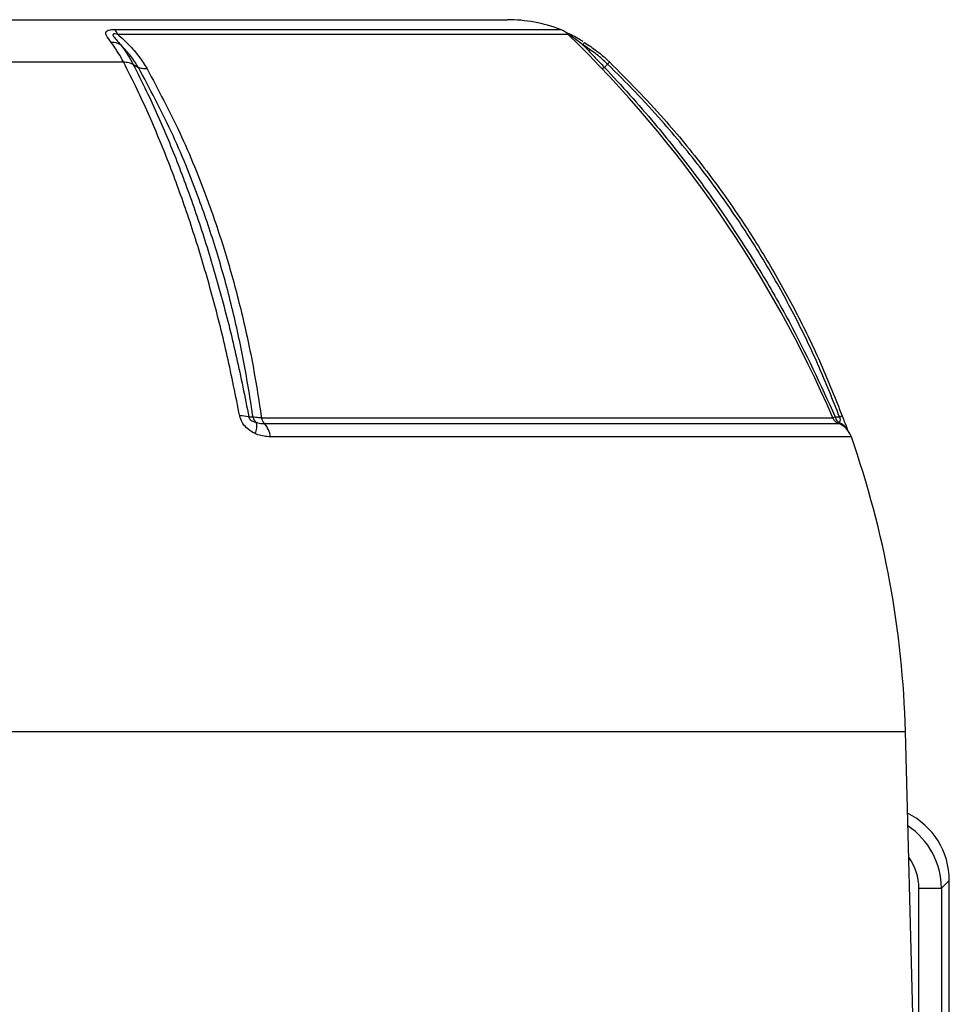
# Model space of a CAD drawing. Units: millimetres. Extents: x -1677 to 1032, y -932 to 932.
# Drawn here: x -12 to 112, y -456 to -325 of the extents above; entities that cross this region are included whole.
import ezdxf

# ---------------------------------------------------------------- set-up
doc = ezdxf.new("R2010")
doc.units = ezdxf.units.MM

msp = doc.modelspace()

# ---------------------------------------------------------------- linework, layer by layer
at = {"color": 7, "linetype": 'Continuous', "lineweight": 25}
for p, q in [((-151.72, -324.79), (52.87, -324.79)), ((-100.5, -330.42), (1.64, -330.42)), ((2.92, -330.73), (3.64, -331.16)), ((65.85, -331.16), (66.27, -330.73)), ((18.39, -377.82), (18.92, -377.82)), ((107.07, -459.79), (106.02, -419.79)), ((111.87, -439.68), (110.82, -440.73)), ((111.87, -578.64), (111.87, -439.68)), ((107.82, -440.73), (110.82, -440.73))]:
    msp.add_line(p, q, dxfattribs=at)
at = {"color": 8, "linetype": 'Continuous', "lineweight": 25}
for p, q in [((0.44, -326.1), (59.99, -326.1)), ((61.01, -326.75), (0.9, -326.75)), ((20.08, -377.94), (96.34, -377.94)), ((20.45, -378.69), (97.1, -378.69)), ((98.81, -380.48), (21.26, -380.48)), ((-204.88, -419.79), (106.02, -419.79)), ((107.82, -578.57), (107.82, -440.73)), ((110.82, -440.73), (110.82, -578.62))]:
    msp.add_line(p, q, dxfattribs=at)
at = {"color": 7, "linetype": 'Continuous', "lineweight": 25, "flags": 128}
for points in [[(62.98, -328.15), (63.03, -328.07), (63.07, -328), (63.11, -327.94), (63.14, -327.89), (63.16, -327.86), (63.17, -327.83), (63.18, -327.82), (63.17, -327.82)], [(96.66, -377.82), (97.06, -377.82), (97.22, -377.82)], [(97.22, -377.82), (97.31, -377.78), (97.39, -377.76), (97.45, -377.73), (97.5, -377.71), (97.54, -377.7), (97.57, -377.69), (97.58, -377.68), (97.58, -377.68)]]:
    msp.add_lwpolyline(points, dxfattribs=at)
at = {"color": 7, "linetype": 'Continuous', "lineweight": 25}
for centre, radius, start, end in [((52.87, -344.79), 20, 69.1229, 90), ((-0.83, -327.5), 1.89, 23.3219, 47.7685), ((58.92, -328.9), 3, 45.8153, 69.1229), ((-50.5, -441.49), 160, 23.4002, 45.8153), ((0.14, -329.97), 2.15, 57.4605, 93.2257), ((17.36, -381.56), 3.88, 74.6206, 92.911), ((20.27, -377.46), 1.4, 195.1778, 231.8609), ((21.41, -377.76), 1.34, 188.0945, 223.979), ((97.62, -377.39), 1.4, 203.4002, 247.9835), ((98.01, -377.46), 1.4, 194.7709, 231.1856), ((16.59, -379.03), 2.86, 339.2216, 9.6802), ((18.23, -380.78), 3.05, 5.6542, 43.2625), ((95.97, -381.47), 3, 19.3088, 67.9835), ((-23.05, -423.17), 129.11, 1.5, 19.3088)]:
    msp.add_arc(centre, radius, start, end, dxfattribs=at)
at = {"color": 8, "linetype": 'Continuous', "lineweight": 25}
msp.add_arc((96.14, -380.89), 2.54, 29.9475, 67.0704, dxfattribs=at)
at = {"color": 7, "linetype": 'Continuous', "lineweight": 25}
msp.add_ellipse((101.86, -439.7), major_axis=(7.09, 7.09), ratio=0.997265, start_param=5.499157, end_param=6.609175, dxfattribs=at)
at = {"color": 8, "linetype": 'Continuous', "lineweight": 25}
for major_axis, ratio, end_param in [((7.08, 7.08), 0.998902, 6.481725), ((4.96, 4.96), 0.997265, 6.131451)]:
    msp.add_ellipse((100.81, -440.75), major_axis=major_axis, ratio=ratio, start_param=5.499157, end_param=end_param, dxfattribs=at)
at = {"color": 7, "linetype": 'Continuous', "lineweight": 25}
for points, knots in [([(0.02, -327.82), (-0.25, -327.47), (-0.63, -326.99), (-0.75, -326.5), (-0.6, -326.27), (-0.19, -326.12), (0.22, -326.11), (0.44, -326.1)], [0, 0, 0, 0, 0.408138, 0.566168, 0.718957, 0.847752, 1, 1, 1, 1]), ([(0.9, -326.75), (0.78, -326.73), (0.64, -326.7), (0.47, -326.69), (0.37, -326.69), (0.28, -326.73), (0.24, -326.8), (0.27, -326.94), (0.49, -327.26), (0.87, -327.68), (1.17, -328.02), (1.3, -328.15)], [0, 0, 0, 0, 0.1131194, 0.1334554, 0.1832682, 0.227586, 0.2789435, 0.346644, 0.5004805, 0.7930439, 1, 1, 1, 1]), ([(0.9, -326.75), (1.4, -327.21), (2.42, -328.15), (3.77, -329.69), (4.46, -330.79), (4.8, -331.35)], [0, 0, 0, 0, 0.319379, 0.660348, 1, 1, 1, 1]), ([(62.98, -328.15), (62.91, -328.1), (62.5, -327.78), (61.92, -327.35), (61.3, -326.95), (61.04, -326.8), (60.92, -326.73), (60.84, -326.69), (60.8, -326.68), (60.83, -326.71), (60.86, -326.74), (60.87, -326.75)], [0, 0, 0, 0, 0.074738, 0.480204, 0.658844, 0.716761, 0.768433, 0.814648, 0.87582, 0.959515, 1, 1, 1, 1]), ([(62.99, -327.72), (62.76, -327.57), (62.24, -327.26), (61.49, -326.86), (61.03, -326.65), (60.84, -326.56)], [0, 0, 0, 0, 0.327342, 0.724411, 1, 1, 1, 1]), ([(1.64, -330.42), (1.59, -330.33), (1.1, -329.35), (0.53, -328.55), (0.02, -327.82)], [0, 0, 0, 0, 0.09921, 1, 1, 1, 1]), ([(1.3, -328.15), (1.81, -328.86), (2.37, -329.66), (2.87, -330.62), (2.92, -330.73)], [0, 0, 0, 0, 0.893827, 1, 1, 1, 1]), ([(3.64, -331.16), (3.33, -330.66), (2.69, -329.64), (1.8, -328.66), (1.32, -328.18), (1.3, -328.15)], [0, 0, 0, 0, 0.485601, 0.978332, 1, 1, 1, 1]), ([(62.98, -328.15), (63.47, -328.66), (64.4, -329.62), (65.38, -330.66), (65.85, -331.16)], [0, 0, 0, 0, 0.52056, 1, 1, 1, 1]), ([(66.27, -330.73), (66.27, -330.73), (66.21, -330.67), (65.68, -330.16), (64.62, -329.24), (63.53, -328.52), (62.98, -328.15)], [0, 0, 0, 0, 0.000014, 0.060539, 0.528627, 1, 1, 1, 1]), ([(63.17, -327.82), (63.73, -328.19), (64.85, -328.93), (65.92, -329.86), (66.45, -330.37), (66.51, -330.42)], [0, 0, 0, 0, 0.475519, 0.946315, 1, 1, 1, 1]), ([(17.16, -377.69), (16.63, -375.01), (15.56, -369.66), (13.63, -361.93), (11.45, -354.46), (9.03, -347.3), (6.38, -340.49), (3.89, -334.88), (2.26, -331.64), (1.64, -330.42)], [0, 0, 0, 0, 0.151507, 0.303014, 0.454521, 0.606027, 0.757534, 0.90904, 1, 1, 1, 1]), ([(1.64, -330.42), (1.89, -330.43), (2.38, -330.45), (2.74, -330.63), (2.92, -330.73)], [0, 0, 0, 0, 0.499977, 1, 1, 1, 1]), ([(2.92, -330.73), (3.53, -331.93), (5.16, -335.15), (7.64, -340.73), (10.28, -347.52), (12.7, -354.66), (14.86, -362.11), (16.79, -369.82), (17.86, -375.15), (18.39, -377.82)], [0, 0, 0, 0, 0.090303, 0.241932, 0.393561, 0.545169, 0.696777, 0.848388, 1, 1, 1, 1]), ([(18.92, -377.82), (18.91, -377.72), (18.54, -375.1), (17.68, -370.01), (16.08, -362.71), (14.12, -355.62), (11.51, -347.88), (8.14, -339.59), (5.14, -333.97), (3.64, -331.16)], [0, 0, 0, 0, 0.0059128, 0.1527956, 0.2996769, 0.4465439, 0.5934118, 0.796704, 1, 1, 1, 1]), ([(65.85, -331.16), (65.85, -331.16), (68.15, -333.58), (72.19, -338.1), (77.66, -344.99), (82.35, -351.55), (86.63, -358.25), (91.62, -366.87), (94.68, -373.53), (96.66, -377.82)], [0, 0, 0, 0, 0.000001, 0.178514, 0.323728, 0.469401, 0.608369, 0.747737, 1, 1, 1, 1]), ([(66.27, -330.73), (66.35, -330.63), (66.51, -330.45), (66.51, -330.43), (66.51, -330.42)], [0, 0, 0, 0, 0.500022, 1, 1, 1, 1]), ([(97.22, -377.82), (96.33, -375.56), (94.54, -371.05), (91.37, -364.45), (87.83, -358.01), (83.71, -351.43), (78.96, -344.8), (73.14, -337.72), (68.77, -333.14), (66.27, -330.73), (66.27, -330.73)], [0, 0, 0, 0, 0.128025, 0.256463, 0.386164, 0.516295, 0.666116, 0.8166, 0.999999, 1, 1, 1, 1]), ([(66.51, -330.42), (68.97, -332.91), (73.43, -337.42), (79.25, -344.56), (84, -351.18), (88.1, -357.73), (91.64, -364.16), (94.85, -370.8), (96.67, -375.39), (97.58, -377.68)], [0, 0, 0, 0, 0.183987, 0.333697, 0.484069, 0.61221, 0.740352, 0.870176, 1, 1, 1, 1]), ([(4.8, -331.35), (6.29, -334.15), (9.29, -339.78), (12.66, -348.07), (15.28, -355.83), (17.24, -362.96), (18.89, -370.33), (19.68, -375.4), (20.08, -377.94)], [0, 0, 0, 0, 0.20322, 0.407695, 0.554727, 0.702232, 0.850872, 1, 1, 1, 1]), ([(19.26, -380.05), (19.18, -380.01), (18.75, -379.8), (18.1, -379.34), (17.42, -378.54), (17.25, -377.97), (17.16, -377.69)], [0, 0, 0, 0, 0.081521, 0.451811, 0.725287, 1, 1, 1, 1]), ([(18.39, -377.82), (18.39, -377.85), (18.39, -377.9), (18.43, -378), (18.49, -378.09), (18.6, -378.21), (18.92, -378.41), (19.2, -378.49), (19.41, -378.55)], [0, 0, 0, 0, 0.062079, 0.124639, 0.180027, 0.269533, 0.447508, 1, 1, 1, 1]), ([(20.08, -377.94), (19.81, -377.93), (19.35, -377.91), (19.04, -377.85), (18.92, -377.82)], [0, 0, 0, 0, 0.595304, 1, 1, 1, 1]), ([(96.66, -377.82), (96.52, -377.86), (96.3, -377.91), (96.29, -377.94), (96.29, -377.94)], [0, 0, 0, 0, 0.5920298, 1, 1, 1, 1]), ([(97.13, -378.55), (97.17, -378.52), (97.23, -378.47), (97.3, -378.36), (97.33, -378.26), (97.33, -378.14), (97.32, -378.04), (97.28, -377.95), (97.25, -377.87), (97.23, -377.83), (97.22, -377.82)], [0, 0, 0, 0, 0.285002, 0.4758, 0.681998, 0.768048, 0.855011, 0.910879, 0.966729, 1, 1, 1, 1]), ([(97.58, -377.68), (97.68, -377.97), (97.9, -378.54), (98.22, -379.34), (98.4, -379.77), (98.49, -379.96), (98.49, -379.97)], [0, 0, 0, 0, 0.290218, 0.579135, 0.970126, 1, 1, 1, 1]), ([(19.41, -378.55), (19.45, -378.57), (19.78, -378.68), (20.14, -378.68), (20.45, -378.69)], [0, 0, 0, 0, 0.134906, 1, 1, 1, 1]), ([(97.05, -378.69), (97.05, -378.69), (97.05, -378.68), (97.1, -378.6), (97.13, -378.55)], [0, 0, 0, 0, 0.423363, 1, 1, 1, 1]), ([(21.26, -380.48), (20.69, -380.43), (20.02, -380.39), (19.37, -380.09), (19.26, -380.05)], [0, 0, 0, 0, 0.839313, 1, 1, 1, 1])]:
    msp.add_open_spline(points, degree=3, knots=knots, dxfattribs=at)
for points in [[(4.8, -331.35), (4.58, -331.35), (4.13, -331.36), (3.8, -331.23), (3.64, -331.16)], [(65.85, -331.16), (65.75, -331.23), (65.56, -331.36), (65.51, -331.35), (65.49, -331.35)]]:
    msp.add_open_spline(points, degree=3, dxfattribs=at)

doc.saveas('drawing.dxf')
